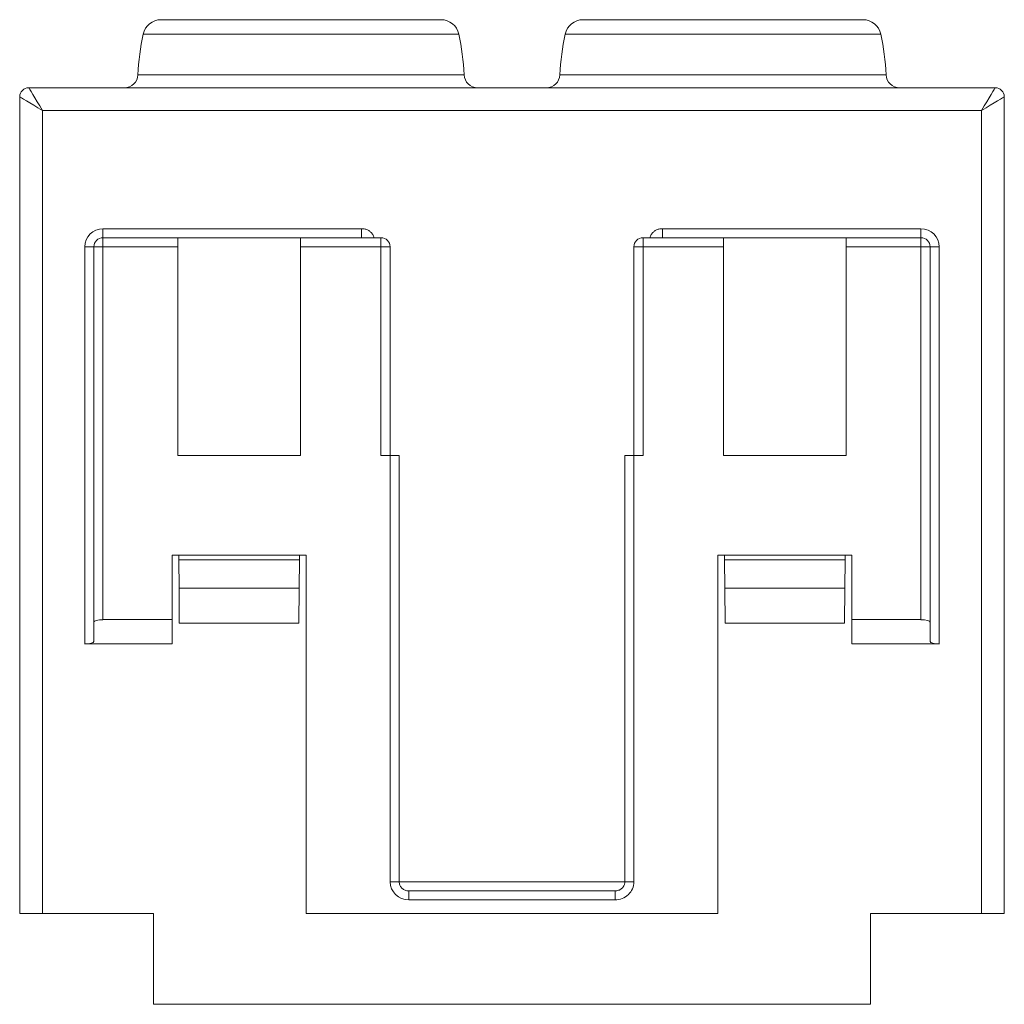
# Model space of a CAD drawing. Units: millimetres. Extents: x 2045 to 2177, y 1158 to 1226.
# Drawn here: x 2045 to 2066, y 1200 to 1221 of the extents above; entities that cross this region are included whole.
import ezdxf

# ---------------------------------------------------------------- set-up
doc = ezdxf.new("R2010")
doc.units = ezdxf.units.MM

# ---------------------------------------------------------------- blocks, each defined once
blk = doc.blocks.new('2')
at = {"color": 7, "linetype": 'Continuous', "lineweight": 15}
for p, q in [((2047.794, 1221.434), (2053.967, 1221.434)), ((2057.094, 1221.434), (2063.267, 1221.434)), ((2044.88, 1219.934), (2066.18, 1219.934)), ((2045.49, 1219.934), (2045.49, 1219.934)), ((2065.57, 1219.934), (2065.57, 1219.934)), ((2044.68, 1201.726), (2044.68, 1219.734)), ((2066.38, 1219.734), (2066.38, 1201.726)), ((2065.88, 1219.434), (2045.18, 1219.434)), ((2045.18, 1219.434), (2045.18, 1201.726)), ((2065.88, 1201.726), (2065.88, 1219.434)), ((2046.516, 1216.827), (2052.214, 1216.827)), ((2046.516, 1216.827), (2046.516, 1216.627)), ((2058.846, 1216.827), (2064.544, 1216.827)), ((2064.544, 1216.827), (2064.544, 1216.627)), ((2046.516, 1216.627), (2048.166, 1216.627)), ((2046.516, 1216.427), (2046.516, 1216.627)), ((2048.166, 1216.627), (2048.166, 1216.427)), ((2050.866, 1216.627), (2048.166, 1216.627)), ((2050.866, 1216.627), (2052.643, 1216.627)), ((2050.866, 1216.427), (2050.866, 1216.627)), ((2052.643, 1216.627), (2052.643, 1216.427)), ((2058.418, 1216.627), (2060.194, 1216.627)), ((2058.418, 1216.427), (2058.418, 1216.627)), ((2060.194, 1216.627), (2060.194, 1216.427)), ((2062.894, 1216.627), (2060.194, 1216.627)), ((2062.894, 1216.627), (2064.544, 1216.627)), ((2062.894, 1216.427), (2062.894, 1216.627)), ((2064.544, 1216.627), (2064.544, 1216.427)), ((2046.116, 1207.671), (2046.116, 1216.427)), ((2046.316, 1216.427), (2046.116, 1216.427)), ((2046.316, 1208.153), (2046.316, 1216.427)), ((2046.516, 1216.427), (2046.316, 1216.427)), ((2046.516, 1216.427), (2046.516, 1208.207)), ((2048.166, 1216.427), (2046.516, 1216.427)), ((2048.166, 1216.427), (2048.166, 1211.827)), ((2050.866, 1211.827), (2050.866, 1216.427)), ((2052.643, 1216.427), (2050.866, 1216.427)), ((2052.643, 1211.827), (2052.643, 1216.427)), ((2052.843, 1211.827), (2052.843, 1216.427)), ((2058.218, 1216.427), (2058.218, 1211.827)), ((2058.418, 1216.427), (2058.418, 1211.827)), ((2060.194, 1216.427), (2058.418, 1216.427)), ((2060.194, 1216.427), (2060.194, 1211.827)), ((2064.544, 1216.427), (2062.894, 1216.427)), ((2062.894, 1211.827), (2062.894, 1216.427)), ((2064.544, 1208.207), (2064.544, 1216.427)), ((2064.744, 1216.427), (2064.544, 1216.427)), ((2064.744, 1216.427), (2064.744, 1208.153)), ((2064.944, 1216.427), (2064.744, 1216.427)), ((2064.944, 1216.427), (2064.944, 1207.671)), ((2048.166, 1211.827), (2050.866, 1211.827)), ((2052.643, 1211.827), (2052.845, 1211.827)), ((2052.845, 1202.427), (2052.845, 1211.827)), ((2052.845, 1211.827), (2053.045, 1211.827)), ((2053.045, 1202.427), (2053.045, 1211.827)), ((2058.016, 1211.827), (2058.016, 1202.427)), ((2058.016, 1211.827), (2058.216, 1211.827)), ((2058.216, 1211.827), (2058.216, 1202.427)), ((2058.216, 1211.827), (2058.418, 1211.827)), ((2060.194, 1211.827), (2062.894, 1211.827)), ((2048.041, 1209.626), (2050.991, 1209.626)), ((2048.041, 1209.626), (2048.041, 1208.207)), ((2048.185, 1209.626), (2048.186, 1209.527)), ((2050.846, 1209.527), (2050.847, 1209.626)), ((2050.991, 1209.626), (2050.991, 1201.727)), ((2063.019, 1209.626), (2060.069, 1209.626)), ((2060.069, 1209.626), (2060.069, 1201.727)), ((2060.214, 1209.527), (2060.214, 1209.626)), ((2062.875, 1209.626), (2062.874, 1209.527)), ((2063.019, 1209.626), (2063.019, 1208.207)), ((2048.186, 1209.527), (2048.192, 1208.902)), ((2050.846, 1209.527), (2048.186, 1209.527)), ((2050.841, 1208.902), (2050.846, 1209.527)), ((2060.22, 1208.902), (2060.214, 1209.527)), ((2060.214, 1209.527), (2062.874, 1209.527)), ((2062.874, 1209.527), (2062.869, 1208.902)), ((2050.841, 1208.902), (2048.192, 1208.902)), ((2048.192, 1208.902), (2048.198, 1208.127)), ((2050.834, 1208.127), (2050.841, 1208.902)), ((2060.227, 1208.127), (2060.22, 1208.902)), ((2060.22, 1208.902), (2062.869, 1208.902)), ((2062.869, 1208.902), (2062.862, 1208.127)), ((2046.316, 1207.724), (2046.316, 1208.153)), ((2048.041, 1208.207), (2046.516, 1208.207)), ((2048.041, 1207.671), (2048.041, 1208.207)), ((2050.834, 1208.127), (2048.198, 1208.127)), ((2060.227, 1208.127), (2062.862, 1208.127)), ((2063.019, 1208.207), (2063.019, 1207.671)), ((2064.544, 1208.207), (2063.019, 1208.207)), ((2064.744, 1208.153), (2064.744, 1207.724)), ((2048.041, 1207.671), (2046.116, 1207.671)), ((2064.944, 1207.671), (2063.019, 1207.671)), ((2053.259, 1202.227), (2057.802, 1202.227)), ((2053.259, 1202.227), (2053.259, 1202.027)), ((2057.802, 1202.227), (2057.802, 1202.027)), ((2057.802, 1202.027), (2053.259, 1202.027)), ((2045.18, 1201.726), (2044.68, 1201.726)), ((2045.18, 1201.726), (2047.63, 1201.726)), ((2047.63, 1199.727), (2047.63, 1201.726)), ((2050.991, 1201.727), (2060.069, 1201.727)), ((2063.43, 1201.726), (2065.88, 1201.726)), ((2063.43, 1199.727), (2063.43, 1201.726)), ((2066.38, 1201.726), (2065.88, 1201.726)), ((2063.43, 1199.727), (2047.63, 1199.727))]:
    blk.add_line(p, q, dxfattribs=at)
at = {"color": 8, "linetype": 'Continuous', "lineweight": 15}
for p, q in [((2050.88, 1221.118), (2047.403, 1221.118)), ((2054.358, 1221.118), (2050.88, 1221.118)), ((2060.18, 1221.118), (2056.703, 1221.118)), ((2063.658, 1221.118), (2060.18, 1221.118)), ((2047.286, 1220.22), (2050.88, 1220.22)), ((2050.88, 1220.22), (2054.474, 1220.22)), ((2056.586, 1220.22), (2060.18, 1220.22)), ((2060.18, 1220.22), (2063.774, 1220.22)), ((2052.843, 1216.427), (2052.643, 1216.427)), ((2058.418, 1216.427), (2058.218, 1216.427)), ((2053.045, 1202.427), (2052.845, 1202.427)), ((2053.045, 1202.427), (2058.016, 1202.427)), ((2058.216, 1202.427), (2058.016, 1202.427))]:
    blk.add_line(p, q, dxfattribs=at)
at = {"color": 7, "linetype": 'Continuous', "lineweight": 15, "flags": 128}
for points in [[(2044.88, 1219.934), (2044.886, 1219.925), (2044.903, 1219.896), (2044.931, 1219.85), (2044.968, 1219.788), (2045.014, 1219.712), (2045.065, 1219.626), (2045.122, 1219.532), (2045.18, 1219.434)], [(2065.88, 1219.434), (2065.939, 1219.532), (2065.995, 1219.626), (2066.047, 1219.712), (2066.092, 1219.788), (2066.13, 1219.85), (2066.157, 1219.896), (2066.174, 1219.925), (2066.18, 1219.934)], [(2045.18, 1219.434), (2045.083, 1219.493), (2044.989, 1219.549), (2044.902, 1219.601), (2044.827, 1219.647), (2044.765, 1219.684), (2044.718, 1219.712), (2044.69, 1219.729), (2044.68, 1219.734)], [(2066.38, 1219.734), (2066.371, 1219.729), (2066.342, 1219.712), (2066.296, 1219.684), (2066.234, 1219.647), (2066.158, 1219.601), (2066.072, 1219.549), (2065.978, 1219.493), (2065.88, 1219.434)]]:
    blk.add_lwpolyline(points, dxfattribs=at)
at = {"color": 7, "linetype": 'Continuous', "lineweight": 15}
for centre, radius, start, end in [((2047.794, 1221.034), 0.4, 90, 167.8893), ((2053.967, 1221.034), 0.4, 12.1107, 90), ((2057.094, 1221.034), 0.4, 90, 167.8893), ((2063.267, 1221.034), 0.4, 12.1107, 90), ((2052.78, 1219.964), 5.5, 167.8893, 177.3319), ((2048.98, 1219.964), 5.5, 2.6681, 12.1107), ((2062.08, 1219.964), 5.5, 167.8893, 177.3319), ((2058.28, 1219.964), 5.5, 2.6681, 12.1107), ((2046.986, 1220.234), 0.3, 270, 357.3319), ((2054.774, 1220.234), 0.3, 182.6681, 270), ((2056.286, 1220.234), 0.3, 270, 357.3319), ((2064.074, 1220.234), 0.3, 182.6681, 270), ((2044.88, 1219.734), 0.2, 90, 180), ((2066.18, 1219.734), 0.2, 0, 90), ((2046.516, 1216.427), 0.4, 90, 180), ((2064.544, 1216.427), 0.4, 0, 90), ((2046.516, 1216.427), 0.2, 90, 180), ((2052.643, 1216.427), 0.2, 0, 90), ((2058.418, 1216.427), 0.2, 90, 180), ((2064.544, 1216.427), 0.2, 0, 90)]:
    blk.add_arc(centre, radius, start, end, dxfattribs=at)
for centre, major_axis, ratio, start_param, end_param in [((2046.516, 1208.153), (0.2, 0), 0.267949, 1.570796, 3.141593), ((2064.544, 1208.153), (0.2, 0), 0.267949, 0, 1.570796), ((2046.116, 1207.724), (0.2, 0), 0.267949, 4.712389, 6.283185), ((2064.944, 1207.724), (0.2, 0), 0.267949, 3.141593, 4.712389), ((2053.259, 1202.427), (-0.414, 0), 0.965926, 0, 1.570796), ((2057.802, 1202.427), (-0.414, 0), 0.965926, 1.570796, 3.141593)]:
    blk.add_ellipse(centre, major_axis=major_axis, ratio=ratio, start_param=start_param, end_param=end_param, dxfattribs=at)
for points, knots in [([(2052.214, 1216.827), (2052.214, 1216.78), (2052.214, 1216.724), (2052.214, 1216.646), (2052.214, 1216.627), (2052.214, 1216.627)], [0, 0, 0, 0, 0.5, 0.5, 1, 1, 1, 1]), ([(2058.846, 1216.827), (2058.846, 1216.774), (2058.846, 1216.722), (2058.846, 1216.648), (2058.846, 1216.627), (2058.846, 1216.627)], [0, 0, 0, 0, 0.5, 0.5, 1, 1, 1, 1]), ([(2053.259, 1202.227), (2053.249, 1202.227), (2053.213, 1202.229), (2053.154, 1202.247), (2053.094, 1202.293), (2053.053, 1202.355), (2053.047, 1202.403), (2053.045, 1202.427)], [0, 0, 0, 0, 0.091797, 0.328975, 0.558617, 0.779173, 1, 1, 1, 1]), ([(2058.016, 1202.427), (2058.016, 1202.418), (2058.014, 1202.386), (2057.995, 1202.332), (2057.947, 1202.274), (2057.88, 1202.234), (2057.828, 1202.229), (2057.802, 1202.227)], [0, 0, 0, 0, 0.078841, 0.294688, 0.523339, 0.75975, 1, 1, 1, 1])]:
    blk.add_open_spline(points, degree=3, knots=knots, dxfattribs=at)
at = {"color": 8, "linetype": 'Continuous', "lineweight": 15}
for points, knots in [([(2052.214, 1216.827), (2052.24, 1216.825), (2052.29, 1216.822), (2052.359, 1216.797), (2052.417, 1216.755), (2052.466, 1216.699), (2052.483, 1216.651), (2052.492, 1216.627)], [0, 0, 0, 0, 0.210218, 0.403387, 0.591962, 0.789268, 1, 1, 1, 1]), ([(2058.569, 1216.627), (2058.578, 1216.651), (2058.594, 1216.699), (2058.643, 1216.755), (2058.701, 1216.797), (2058.77, 1216.822), (2058.82, 1216.825), (2058.846, 1216.827)], [0, 0, 0, 0, 0.210357, 0.406451, 0.594473, 0.788119, 1, 1, 1, 1])]:
    blk.add_open_spline(points, degree=3, knots=knots, dxfattribs=at)

msp = doc.modelspace()

# ---------------------------------------------------------------- block references
msp.add_blockref('2', (0, 0))

doc.saveas('drawing.dxf')
